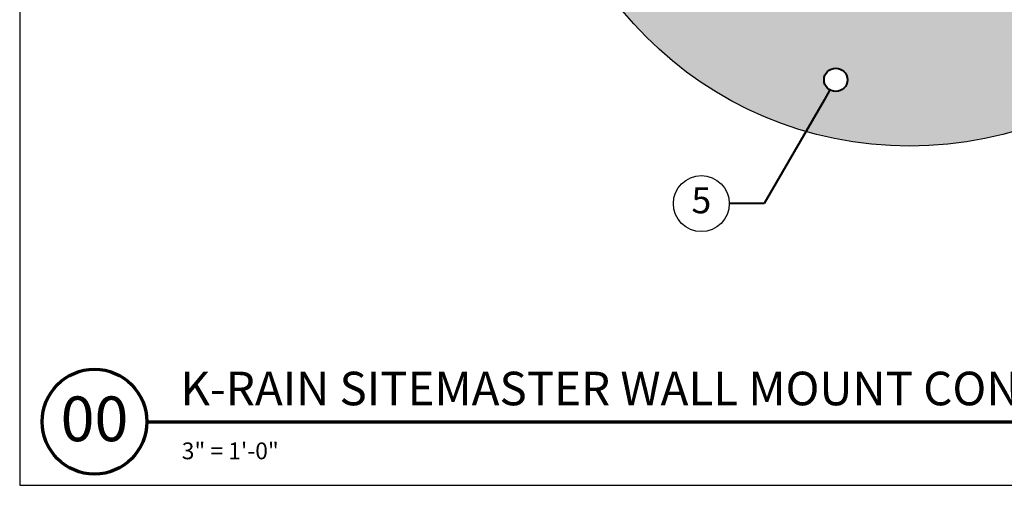
# Model space of a CAD drawing. Units: inches. Extents: x 0 to 58, y 0 to 28.5.
# Drawn here: x 0 to 21.1, y 0 to 10 of the extents above; entities that cross this region are included whole.
import ezdxf
from ezdxf import colors
from ezdxf.entities.mleader import LeaderData, LeaderLine
from ezdxf.enums import TextEntityAlignment as Align
from ezdxf.math import Vec2, Vec3

# ---------------------------------------------------------------- set-up
doc = ezdxf.new("R2010")
doc.units = ezdxf.units.IN
doc.header["$MEASUREMENT"] = 0
for name, color, linetype, lineweight in [('G-DETL-LABL-N', 2, 'Continuous', 40), ('G-DETL-PATT', 253, 'Continuous', 25), ('G-DETL-TTLB', 4, 'Continuous', 70), ('G-DETL-TTLB-RDME', 11, 'Continuous', 25), ('G-DETL-TTLB-TEXT', 7, 'Continuous', 25)]:
    doc.layers.add(name, color=color, linetype=linetype, lineweight=lineweight)
doc.layers.add('G-DETL-NPLT', color=211, linetype='Continuous', lineweight=0, plot=False)
doc.layers.add('G-DETL-PATT-BNDY-NPLT', color=255, linetype='Continuous', lineweight=25, plot=False)
doc.layers.add('G-DETL-TTLB-VFRM-NPLT', color=121, linetype='Continuous', plot=False)
doc.styles.add('CALLOUT TITLE', font='arial.ttf')
doc.styles.add('DETAIL NUMBER', font='GOTHICB.TTF')
doc.styles.add('DETAIL TEXT', font='GOTHIC.TTF')
doc.styles.add('DETAIL TITLE', font='GOTHICB.TTF')
doc.styles.get("Standard").update_dxf_attribs({"font": 'simplex.shx'})

# ---------------------------------------------------------------- blocks, each defined once
blk = doc.blocks.new('LAFX-TAG-BUBBLE')
at = {"transparency": 16777216}
blk.add_circle((0, 0), 0.0125, dxfattribs=at)
at = {"transparency": 16777216, "style": 'CALLOUT TITLE'}
blk.add_attdef('00', text='', height=0.01167, dxfattribs=at).set_placement((0, 0), align=Align.MIDDLE)
blk = doc.blocks.new('_DotBlank')
at = {"color": 0, "linetype": 'ByBlock', "lineweight": -2}
blk.add_line((-0.5, 0), (-1, 0), dxfattribs=at)
blk.add_circle((0, 0), 0.5, dxfattribs=at)

msp = doc.modelspace()

# ---------------------------------------------------------------- hatches: boundary and pattern name
at = {"layer": 'G-DETL-PATT'}
h = msp.add_hatch(dxfattribs=at)
h.set_pattern_fill('AR-SAND', color=256, scale=0.12)
h.set_pattern_definition([(37.5, (2822.06867, 2109.3116), (-0.007559203, 0.231218852), [0, -0.1824, 0, -0.204, 0, -0.195]), (7.5, (2822.06867, 2109.3116), (0.212373205, 0.338657528), [0, -0.0984, 0, -0.1644, 0, -0.063]), (327.5, (2821.92107, 2109.3116), (0.373697023, 0.000679086), [0, -0.06, 0, -0.216, 0, -0.282]), (317.5, (2821.92107, 2109.3116), (0.360735193, 0.105321068), [0, -0.03, 0, -0.1416, 0, -0.162])])
h.paths.add_polyline_path([(15.05, 22.174), (15.243, 22.176), (17.451, 22.112), (19.656, 21.967), (19.824, 21.938), (19.984, 21.881), (20.134, 21.799), (20.269, 21.694), (20.388, 21.572), (20.489, 21.435), (20.574, 21.287), (20.641, 21.13), (20.69, 20.967), (20.673, 20.939), (20.657, 20.896), (20.649, 20.83), (20.65, 20.768, -0.016455), (20.659, 20.658), (20.753, 20.638), (20.753, 20.672), (20.687, 20.672), (20.687, 20.772), (21.072, 20.772), (21.072, 20.971), (20.992, 20.971), (21.079, 21.197), (21.205, 21.404), (21.364, 21.587), (21.553, 21.739), (21.765, 21.856), (21.994, 21.935), (22.234, 21.972, -0.003248), (23.373, 22.044, 0.280643)])
h.paths.add_polyline_path([(25.401, 10.343, -0.009021), (22.234, 10.506), (21.997, 10.543), (21.77, 10.62), (21.56, 10.735), (21.372, 10.884), (21.213, 11.063), (21.087, 11.266), (20.997, 11.489), (21.072, 11.489), (21.072, 11.682), (20.687, 11.682), (20.687, 11.794), (20.659, 11.789, -0.000594), (20.659, 11.785, -0.01515), (20.65, 11.683), (20.649, 11.621), (20.654, 11.574), (20.662, 11.542), (20.673, 11.512), (20.69, 11.484), (20.641, 11.321), (20.574, 11.164), (20.489, 11.016), (20.388, 10.879), (20.269, 10.757), (20.134, 10.652), (19.984, 10.57), (19.824, 10.513), (19.656, 10.484), (17.451, 10.339), (15.243, 10.275), (13.034, 10.292), (12.842, 10.301, 0.484677)])
h.paths.add_polyline_path([(17.268, 8.7, -1), (17.768, 8.7, -1)], flags=16)

# ---------------------------------------------------------------- linework, layer by layer
at = {"layer": 'G-DETL-NPLT'}
for p, q in [((0, 0.6), (0, 0)), ((0, 0), (0.6, 0))]:
    msp.add_line(p, q, dxfattribs=at)
at = {"layer": 'G-DETL-PATT-BNDY-NPLT'}
for centre, radius in [((19.105, 15.278), 8), ((17.518, 8.7), 0.25)]:
    msp.add_circle(centre, radius, dxfattribs=at)
at = {"layer": 'G-DETL-TTLB'}
msp.add_line((2.731, 1.365), (57.041, 1.365), dxfattribs=at)
msp.add_circle((1.606, 1.365), 1.125, dxfattribs=at)
at = {"layer": 'G-DETL-TTLB-VFRM-NPLT'}
msp.add_lwpolyline([(0, 0), (58, 0), (58, 28.5), (0, 28.5)], close=True, dxfattribs=at)

# ---------------------------------------------------------------- texts
at = {"layer": 'G-DETL-TTLB-RDME', "style": 'DETAIL TEXT'}
msp.add_text('3" = 1\'-0"', height=0.36, dxfattribs=at).set_placement((3.479, 0.559))
at = {"layer": 'G-DETL-TTLB-TEXT', "style": 'DETAIL TITLE'}
msp.add_text('K-RAIN SITEMASTER WALL MOUNT CONTROLLER', height=0.72, dxfattribs=at).set_placement((3.451, 1.717))
at = {"layer": 'G-DETL-TTLB-TEXT', "style": 'DETAIL NUMBER'}
msp.add_text('00', height=0.96, dxfattribs=at).set_placement((1.606, 0.946), align=Align.CENTER)

# ---------------------------------------------------------------- leaders
at = {"layer": 'G-DETL-LABL-N'}
ml = msp.add_multileader_block('Standard', dxfattribs=at)
ml.set_content('LAFX-TAG-BUBBLE', color=256, scale=48)
ml.set_attribute('00', '5', width=0)
ml.set_leader_properties(color=256, linetype='ByLayer', lineweight=-1)
ml.set_arrow_properties(name='DOTBLANK')
ml.build(insert=Vec2(0, 0))
ml.multileader.update_dxf_attribs({"dogleg_length": 0.166, "arrow_head_size": 0.5, "scale": 4, "block_connection_type": 1})
ctx = ml.context
ctx.base_point, ctx.scale, ctx.char_height, ctx.arrow_head_size, ctx.landing_gap_size, ctx.plane_origin = Vec3(14.034, 6.044), 4, 0.36, 0.5, 0.2, Vec3(18.103, 8.874)
ctx.attachment_type = 1
notes = []
notes.append((ctx, [(0, (1, 1, 0), (15.984, 6.044), (-1, 0), 0.75, [(0, [(17.518, 8.7)], 0, [])])]))
ctx.block.insert = Vec3(14.634, 6.044)
for ctx, leaders in notes:
    for number, flags, end, landing, length, lines in leaders:
        leader = LeaderData()
        leader.index, (leader.has_last_leader_line, leader.has_dogleg_vector, leader.attachment_direction) = number, flags
        leader.last_leader_point, leader.dogleg_vector, leader.dogleg_length = Vec3(end), Vec3(landing), length
        for number, points, colour, breaks in lines:
            line = LeaderLine()
            line.index, line.vertices, line.color, line.breaks = number, Vec3.list(points), colors.encode_raw_color(colour), breaks
            leader.lines.append(line)
        ctx.leaders.append(leader)

doc.saveas('drawing.dxf')
